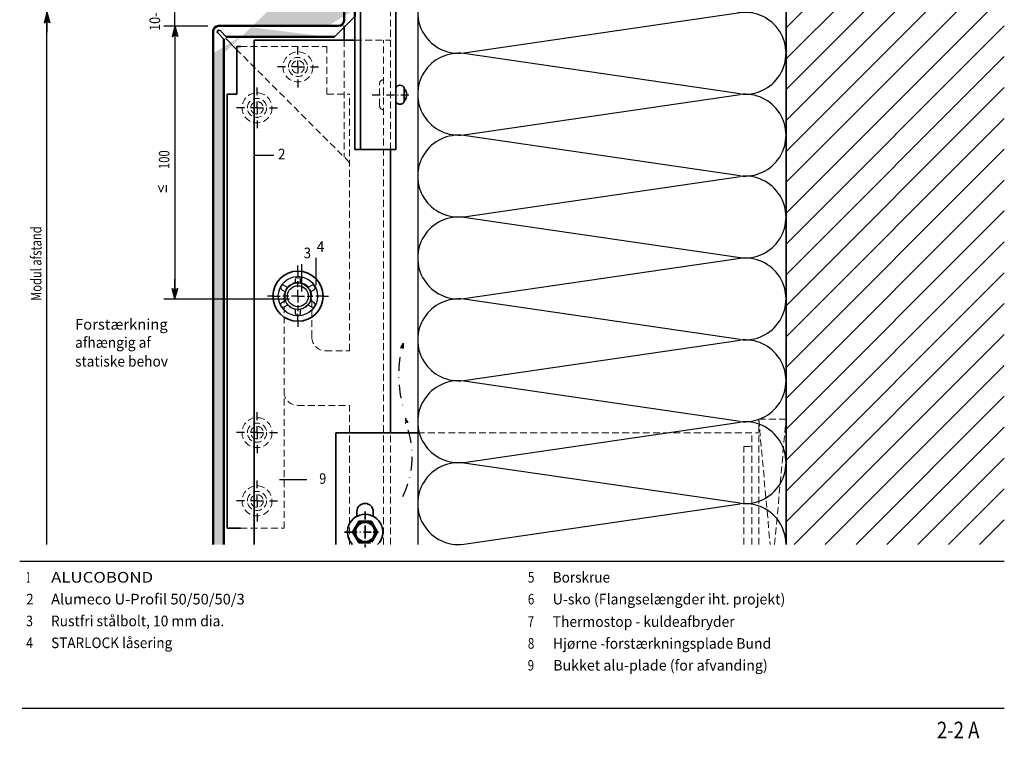
# Model space of a CAD drawing. Units: millimetres. Extents: x 23013 to 23374, y 15015 to 15566.
# Drawn here: x 23013 to 23374, y 15015 to 15278 of the extents above; entities that cross this region are included whole.
import ezdxf

# ---------------------------------------------------------------- set-up
doc = ezdxf.new("R2010")
doc.units = ezdxf.units.MM
doc.header["$LTSCALE"] = 10
for name, pattern in [('DASHDOT', [1, 0.5, -0.25, 0, -0.25]), ('DASHED', [19.05, 12.7, -6.35]), ('HIDDEN', [0.375, 0.25, -0.125])]:
    doc.linetypes.add(name, pattern=pattern)
for name, color, linetype in [('AC_HATCHING', 7, 'Continuous'), ('CENTER_LINE', 1, 'DASHDOT'), ('HATCHING1', 4, 'Continuous'), ('HATCHING2', 5, 'DASHED'), ('MEASURE1', 4, 'Continuous'), ('MEASURE2', 1, 'Continuous'), ('POS_NR', 1, 'Continuous'), ('STRUCTURE_025', 1, 'Continuous'), ('SYMBOLE', 1, 'Continuous'), ('TITLE_FRAME_025', 1, 'Continuous')]:
    doc.layers.add(name, color=color, linetype=linetype)
for name, color, linetype, lineweight in [('ALUCOBOND_035', 3, 'Continuous', 35), ('ALUCOBOND_05', 7, 'Continuous', 50), ('BROKEN_SHORT', 4, 'HIDDEN', 18), ('STRUCTURE_035', 2, 'Continuous', 35), ('TEXT2_0UND2_5', 1, 'Continuous', 25), ('TITLE_FRAME_05', 7, 'Continuous', 50)]:
    doc.layers.add(name, color=color, linetype=linetype, lineweight=lineweight)
doc.styles.add('2', font='SIMPLEX')

# ---------------------------------------------------------------- blocks, each defined once
blk = doc.blocks.new('DIM', base_point=(141.417701, 141.547702))
at = {"layer": 'MEASURE1'}
for p, q in [((141.417701, 141.547702), (141.969658, 141.695598)), ((141.417701, 141.547702), (141.969658, 141.399805)), ((141.866002, 141.61606), (141.610886, 141.547702)), ((141.610886, 141.547702), (141.866002, 141.479344)), ((141.826535, 141.547702), (141.866002, 141.61606)), ((141.866002, 141.479344), (141.826535, 141.547702)), ((141.969658, 141.695598), (141.88427, 141.547702)), ((141.969658, 141.399805), (141.88427, 141.547702)), ((141.88427, 141.547702), (142.455699, 141.547702))]:
    blk.add_line(p, q, dxfattribs=at)
blk = doc.blocks.new('N11SKSA', base_point=(116.489672, 100.199533))
at = {"layer": 'STRUCTURE_035'}
blk.add_line((119.489672, 102.699533), (119.489672, 97.699533), dxfattribs=at)
for centre, radius, start, end in [((117.989672, 102.074533), 1.625, 22.619865, 157.380135), ((117.344672, 100.199533), 3.145, 313.002869, 406.997131), ((117.989672, 98.324533), 1.625, 202.619865, 337.380135)]:
    blk.add_arc(centre, radius, start, end, dxfattribs=at)
blk = doc.blocks.new('AC4E90A', base_point=(171.10596, 196.354938))
at = {"layer": 'ALUCOBOND_035'}
for p, q in [((172.823118, 193.789252), (175.10596, 191.50641)), ((173.671646, 194.637781), (175.954488, 192.354938))]:
    blk.add_line(p, q, dxfattribs=at)
blk.add_arc((173.247382, 194.213517), 0.6, 45, 225, dxfattribs=at)
at = {"layer": 'ALUCOBOND_05'}
for p, q in [((181.10596, 196.354938), (173.10596, 196.354938)), ((171.10596, 194.354938), (171.10596, 186.354938)), ((175.10596, 186.354938), (175.10596, 191.50641)), ((175.954488, 192.354938), (181.10596, 192.354938))]:
    blk.add_line(p, q, dxfattribs=at)
blk.add_arc((173.10596, 194.354938), 2, 90, 180, dxfattribs=at)
blk = doc.blocks.new('AC4E90I', base_point=(113.838146, 207.680645))
at = {"layer": 'ALUCOBOND_035'}
blk.add_line((106.36363, 197.680645), (113.838146, 205.155161), dxfattribs=at)
at = {"layer": 'ALUCOBOND_05'}
for p, q in [((109.838146, 203.680645), (109.838146, 207.680645)), ((113.838146, 205.155161), (113.838146, 207.680645)), ((103.838146, 201.680645), (107.838146, 201.680645)), ((103.838146, 197.680645), (106.36363, 197.680645))]:
    blk.add_line(p, q, dxfattribs=at)
blk.add_arc((107.838146, 203.680645), 2, 270, 360, dxfattribs=at)
blk = doc.blocks.new('N11VAU', base_point=(461.349077, 631.914065))
at = {"layer": 'BROKEN_SHORT'}
for radius in [5.5, 3.5, 2.3]:
    blk.add_circle((461.349077, 631.914065), radius, dxfattribs=at)
at = {"layer": 'STRUCTURE_025'}
for p, q in [((461.349077, 637.414065), (461.349077, 639.414065)), ((461.349077, 636.514065), (461.349077, 637.414065)), ((461.349077, 635.264065), (461.349077, 635.514065)), ((455.849077, 631.914065), (453.849077, 631.914065)), ((456.749077, 631.914065), (455.849077, 631.914065)), ((457.999077, 631.914065), (457.749077, 631.914065)), ((461.349077, 631.914065), (458.999077, 631.914065)), ((461.349077, 631.914065), (461.349077, 634.264065)), ((461.349077, 631.914065), (463.699077, 631.914065)), ((461.349077, 631.914065), (461.349077, 629.564065)), ((464.699077, 631.914065), (464.949077, 631.914065)), ((465.949077, 631.914065), (466.849077, 631.914065)), ((466.849077, 631.914065), (468.849077, 631.914065)), ((461.349077, 628.564065), (461.349077, 628.314065)), ((461.349077, 627.314065), (461.349077, 626.414065)), ((461.349077, 626.414065), (461.349077, 624.414065))]:
    blk.add_line(p, q, dxfattribs=at)
blk = doc.blocks.new('STLBO10', base_point=(162.073076, 370.863944))
at = {"layer": 'STRUCTURE_025'}
for p, q in [((162.073076, 379.713944), (162.073076, 382.063944)), ((162.073076, 379.713944), (162.073076, 377.363944)), ((161.173076, 375.629708), (161.173076, 377.094896)), ((162.073076, 374.213944), (162.073076, 376.363944)), ((162.973076, 375.629708), (162.973076, 377.094896)), ((156.167116, 373.234521), (157.495804, 372.467403)), ((157.067116, 374.793367), (158.395804, 374.026249)), ((162.073076, 370.863944), (162.073076, 373.213944)), ((165.750348, 374.026249), (167.079036, 374.793367)), ((166.650348, 372.467403), (167.979036, 373.234521)), ((153.223076, 370.863944), (150.873076, 370.863944)), ((153.223076, 370.863944), (155.573076, 370.863944)), ((156.167116, 368.493367), (157.495804, 369.260486)), ((158.723076, 370.863944), (156.573076, 370.863944)), ((162.073076, 370.863944), (159.723076, 370.863944)), ((162.073076, 370.863944), (164.423076, 370.863944)), ((162.073076, 370.863944), (162.073076, 368.513944)), ((165.423076, 370.863944), (167.573076, 370.863944)), ((166.650348, 369.260486), (167.979036, 368.493367)), ((170.923076, 370.863944), (168.573076, 370.863944)), ((170.923076, 370.863944), (173.273076, 370.863944)), ((157.067116, 366.934521), (158.395804, 367.70164)), ((161.173076, 364.563944), (161.173076, 366.098181)), ((162.073076, 367.513944), (162.073076, 365.363944)), ((162.973076, 364.563944), (162.973076, 366.098181)), ((165.750348, 367.70164), (167.079036, 366.934521)), ((162.073076, 362.013944), (162.073076, 364.363944)), ((162.073076, 362.013944), (162.073076, 359.663944))]:
    blk.add_line(p, q, dxfattribs=at)
for radius in [7.2, 3.85]:
    blk.add_circle((162.073076, 370.863944), radius, dxfattribs=at)
for centre, radius, start, end in [((162.073076, 370.863944), 4.85, 100.694192, 139.305808), ((162.073076, 377.161484), 0.90246, 355.768577, 544.231423), ((162.073076, 370.863944), 4.85, 40.694192, 79.305808), ((156.617116, 374.013944), 0.9, 60, 240), ((162.073076, 370.863944), 4.85, 160.694192, 199.305808), ((162.073076, 370.863944), 4.85, 340.694192, 379.305808), ((167.529036, 374.013944), 0.9, 300, 480), ((156.617116, 367.713944), 0.9, 120, 300), ((167.529036, 367.713944), 0.9, 240, 420), ((162.073076, 370.863944), 4.85, 220.694192, 259.305808), ((162.073076, 364.563944), 0.9, 180, 360), ((162.073076, 370.863944), 4.85, 280.694192, 319.305808)]:
    blk.add_arc(centre, radius, start, end, dxfattribs=at)
at = {"layer": 'STRUCTURE_035'}
blk.add_circle((162.073076, 370.863944), 9.2, dxfattribs=at)
at = {"layer": 'SYMBOLE'}
blk.add_circle((162.073076, 370.863944), 4.85, dxfattribs=at)
blk = doc.blocks.new('isolering')
at = {"layer": 'STRUCTURE_025'}
for p, q in [((23551.57, 15307.58), (23536.8, 15206.3)), ((23566.57, 15206.3), (23551.8, 15307.58)), ((23581.57, 15307.58), (23566.8, 15206.3)), ((23596.57, 15206.3), (23581.8, 15307.58)), ((23611.57, 15307.58), (23596.8, 15206.3)), ((23626.57, 15206.3), (23611.8, 15307.58)), ((23641.57, 15307.58), (23626.8, 15206.3)), ((23656.57, 15206.3), (23641.8, 15307.58)), ((23671.57, 15307.58), (23656.8, 15206.3)), ((23686.57, 15206.3), (23671.8, 15307.58)), ((23701.57, 15307.58), (23686.8, 15206.3)), ((23716.57, 15206.3), (23701.8, 15307.58)), ((23731.57, 15307.58), (23716.8, 15206.3)), ((23746.57, 15206.3), (23731.8, 15307.58)), ((23761.57, 15307.58), (23746.8, 15206.3)), ((23776.57, 15206.3), (23761.8, 15307.58)), ((23791.57, 15307.58), (23776.8, 15206.3)), ((23806.57, 15206.3), (23791.8, 15307.58)), ((23821.57, 15307.58), (23806.8, 15206.3)), ((23836.57, 15206.3), (23821.8, 15307.58)), ((23851.57, 15307.58), (23836.8, 15206.3)), ((23866.57, 15206.3), (23851.8, 15307.58)), ((23881.57, 15307.58), (23866.8, 15206.3)), ((23896.57, 15206.3), (23881.8, 15307.58)), ((23536.68, 15189.44), (23896.68, 15189.44))]:
    blk.add_line(p, q, dxfattribs=at)
for centre, start, end in [((23536.68, 15309.44), 352.877, 90), ((23566.68, 15309.44), 352.877, 187.123), ((23596.68, 15309.44), 352.877, 187.123), ((23626.68, 15309.44), 352.877, 187.123), ((23656.68, 15309.44), 352.877, 187.123), ((23686.68, 15309.44), 352.877, 187.123), ((23716.68, 15309.44), 352.877, 187.123), ((23746.68, 15309.44), 352.877, 187.123), ((23776.68, 15309.44), 352.877, 187.123), ((23806.68, 15309.44), 352.877, 187.123), ((23836.68, 15309.44), 352.877, 187.123), ((23866.68, 15309.44), 352.877, 187.123), ((23896.68, 15309.44), 90, 187.123), ((23551.68, 15204.44), 172.877, 7.123), ((23581.68, 15204.44), 172.877, 7.123), ((23611.68, 15204.44), 172.877, 7.123), ((23641.68, 15204.44), 172.877, 7.123), ((23671.68, 15204.44), 172.877, 7.123), ((23701.68, 15204.44), 172.877, 7.123), ((23731.68, 15204.44), 172.877, 7.123), ((23761.68, 15204.44), 172.877, 7.123), ((23791.68, 15204.44), 172.877, 7.123), ((23821.68, 15204.44), 172.877, 7.123), ((23851.68, 15204.44), 172.877, 7.123), ((23881.68, 15204.44), 172.877, 7.123)]:
    blk.add_arc(centre, 15, start, end, dxfattribs=at)

msp = doc.modelspace()

# ---------------------------------------------------------------- hatches: boundary and pattern name
at = {"layer": 'AC_HATCHING'}
h = msp.add_hatch(dxfattribs=at)
h.set_pattern_fill('DOTS', color=256, scale=21, style=0)
h.set_pattern_definition([(0, (22991.7348, 14971.6263), (0.65625, 1.3125), [0, -1.3125])])
edge = h.paths.add_edge_path(flags=17)
edge.add_arc((23085.73, 15273.58), 2, 90, 180)
edge = h.paths.add_edge_path(flags=17)
edge.add_line((23083.73, 15273.58), (23083.73, 15265.58))
edge = h.paths.add_edge_path(flags=16)
edge.add_line((23087.73, 15265.58), (23087.73, 15270.73))
edge = h.paths.add_edge_path(flags=17)
edge.add_line((23088.58, 15271.58), (23093.73, 15271.58))
edge = h.paths.add_edge_path(flags=17)
edge.add_line((23093.73, 15275.58), (23085.73, 15275.58))
edge = h.paths.add_edge_path(flags=17)
edge.add_arc((23085.88, 15273.43), 0.6, 45, 225)
edge = h.paths.add_edge_path(flags=17)
edge.add_line((23086.3, 15273.86), (23088.58, 15271.58))
edge = h.paths.add_edge_path(flags=17)
edge.add_line((23085.45, 15273.01), (23087.73, 15270.73))
edge = h.paths.add_edge_path(flags=16)
edge.add_line((23125.73, 15275.58), (23129.73, 15275.58))
edge = h.paths.add_edge_path(flags=16)
edge.add_arc((23129.73, 15277.58), 2, 270, 360)
edge = h.paths.add_edge_path(flags=17)
edge.add_line((23131.73, 15277.58), (23131.73, 15281.58))
edge = h.paths.add_edge_path(flags=17)
edge.add_line((23135.73, 15279.05), (23135.73, 15281.58))
edge = h.paths.add_edge_path(flags=16)
edge.add_line((23125.73, 15271.58), (23128.26, 15271.58))
edge = h.paths.add_edge_path(flags=17)
edge.add_line((23128.26, 15271.58), (23135.73, 15279.05))
edge = h.paths.add_edge_path()
edge.add_line((23083.73, 15085.58), (23087.73, 15085.58))
edge.add_line((23087.73, 15085.58), (23087.73, 15265.58))
edge.add_line((23083.73, 15085.58), (23083.73, 15265.58))
edge.add_line((23093.73, 15271.58), (23125.73, 15271.58))
edge.add_line((23093.73, 15275.58), (23125.73, 15275.58))
edge.add_line((23135.73, 15281.58), (23135.73, 15311.58))
edge.add_line((23131.73, 15281.58), (23131.73, 15311.58))
edge.add_line((23131.73, 15311.58), (23135.73, 15311.58))

# ---------------------------------------------------------------- linework, layer by layer
at = {"layer": 'ALUCOBOND_035'}
for p, q in [((23131.73, 15275.58), (23131.73, 15270.38)), ((23092.43, 15266.88), (23088.26, 15271.06))]:
    msp.add_line(p, q, dxfattribs=at)
at = {"layer": 'ALUCOBOND_05'}
for p, q in [((23093.73, 15275.58), (23125.73, 15275.58)), ((23093.73, 15271.58), (23125.73, 15271.58)), ((23083.73, 15085.58), (23083.73, 15265.58)), ((23087.73, 15085.58), (23087.73, 15265.58))]:
    msp.add_line(p, q, dxfattribs=at)
at = {"layer": 'BROKEN_SHORT'}
for p, q in [((23148.73, 15230.38), (23148.73, 15400.38)), ((23131.73, 15270.38), (23131.73, 15227.58)), ((23135.73, 15270.38), (23148.73, 15270.38)), ((23146.23, 15085.58), (23146.23, 15270.38)), ((23133.73, 15225.58), (23092.43, 15266.88)), ((23093.73, 15268.08), (23125.43, 15268.08)), ((23125.43, 15250.58), (23125.43, 15268.08)), ((23144.73, 15246.38), (23144.73, 15254.38)), ((23125.43, 15250.58), (23133.73, 15250.58)), ((23133.73, 15156.58), (23133.73, 15250.58)), ((23109.73, 15176.58), (23109.73, 15091.58)), ((23119.93, 15161.58), (23119.93, 15176.58)), ((23124.93, 15156.58), (23133.73, 15156.58)), ((23114.73, 15136.58), (23133.73, 15136.58)), ((23133.73, 15085.58), (23133.73, 15136.58)), ((23283.73, 15085.58), (23283.73, 15131.49)), ((23283.73, 15131.49), (23293.73, 15131.49)), ((23283.73, 15131.49), (23287.91, 15085.58)), ((23289.56, 15085.58), (23293.73, 15131.49)), ((23293.73, 15085.58), (23293.73, 15131.49)), ((23148.73, 15085.58), (23148.73, 15126.49)), ((23158.73, 15126.49), (23283.73, 15126.49)), ((23281.23, 15085.58), (23281.23, 15126.49)), ((23278.23, 15085.58), (23278.23, 15121.49)), ((23278.23, 15121.49), (23281.23, 15121.49)), ((23093.73, 15091.58), (23109.73, 15091.58))]:
    msp.add_line(p, q, dxfattribs=at)
for centre, radius, start, end in [((23146.23, 15254.38), 1.5, 90, 180), ((23146.23, 15246.38), 1.5, 180, 270), ((23114.83, 15176.58), 5.1, 0, 180), ((23124.93, 15161.58), 5, 180, 270), ((23114.73, 15141.58), 5, 180, 270)]:
    msp.add_arc(centre, radius, start, end, dxfattribs=at)
at = {"layer": 'CENTER_LINE'}
for p, q in [((23153.45, 15159.38), (23152.38, 15157.69)), ((23152.38, 15157.69), (23152.96, 15157.82)), ((23153.25, 15158.74), (23152.75, 15157.96)), ((23152.75, 15157.96), (23153.02, 15158.02)), ((23153.36, 15157.38), (23152.96, 15157.82)), ((23153.02, 15158.02), (23153.21, 15157.81)), ((23153.21, 15157.81), (23153.25, 15158.74)), ((23153.45, 15159.38), (23153.36, 15157.38)), ((23154.09, 15131.97), (23155.16, 15130.28)), ((23154.18, 15129.97), (23154.58, 15130.41)), ((23154.3, 15131.33), (23154.33, 15130.4)), ((23154.79, 15130.55), (23154.3, 15131.33)), ((23154.33, 15130.4), (23154.52, 15130.61)), ((23154.52, 15130.61), (23154.79, 15130.55)), ((23155.16, 15130.28), (23154.58, 15130.41))]:
    msp.add_line(p, q, dxfattribs=at)
for centre, radius, start, end in [((23197.31, 15147.87), 45.58, 171.9932, 195.2106), ((23123.96, 15117.83), 32.74, 333.3597, 17.0515)]:
    msp.add_arc(centre, radius, start, end, dxfattribs=at)
at = {"layer": 'HATCHING1'}
for p, q in [((23373.73, 15354.88), (23293.73, 15274.88)), ((23373.73, 15332.25), (23293.73, 15252.25)), ((23373.73, 15309.62), (23293.73, 15229.62)), ((23373.73, 15287), (23293.73, 15207)), ((23373.73, 15264.37), (23293.73, 15184.37)), ((23373.73, 15241.74), (23293.73, 15161.74)), ((23373.73, 15219.11), (23293.73, 15139.11)), ((23373.73, 15196.49), (23293.73, 15116.49)), ((23293.73, 15093.86), (23373.73, 15173.86)), ((23308.08, 15085.58), (23373.73, 15151.23)), ((23330.71, 15085.58), (23373.73, 15128.6)), ((23353.33, 15085.58), (23373.73, 15105.98))]:
    msp.add_line(p, q, dxfattribs=at)
at = {"layer": 'HATCHING2'}
for p, q in [((23293.73, 15263.56), (23373.73, 15343.56)), ((23293.73, 15240.94), (23373.73, 15320.94)), ((23293.73, 15218.31), (23373.73, 15298.31)), ((23293.73, 15195.68), (23373.73, 15275.68)), ((23293.73, 15173.05), (23373.73, 15253.05)), ((23293.73, 15150.43), (23373.73, 15230.43)), ((23293.73, 15127.8), (23373.73, 15207.8)), ((23293.73, 15105.17), (23373.73, 15185.17)), ((23296.77, 15085.58), (23373.73, 15162.54)), ((23319.39, 15085.58), (23373.73, 15139.92)), ((23342.02, 15085.58), (23373.73, 15117.29)), ((23364.65, 15085.58), (23373.73, 15094.66))]:
    msp.add_line(p, q, dxfattribs=at)
at = {"layer": 'MEASURE1'}
for p, q in [((23069.73, 15275.58), (23069.73, 15285.58)), ((23022.84, 15085.58), (23022.84, 15280.58)), ((23065.73, 15275.58), (23081.75, 15275.58)), ((23065.73, 15275.58), (23073.73, 15275.58)), ((23069.73, 15275.58), (23069.73, 15175.58)), ((23065.73, 15175.58), (23111.73, 15175.58))]:
    msp.add_line(p, q, dxfattribs=at)
at = {"layer": 'POS_NR'}
for p, q in [((23106.04, 15228.07), (23098.77, 15228.07)), ((23121.4, 15190.59), (23121.4, 15180.59)), ((23116.17, 15188.28), (23116.17, 15178.28)), ((23118.06, 15109.34), (23108.06, 15109.34))]:
    msp.add_line(p, q, dxfattribs=at)
at = {"layer": 'STRUCTURE_025'}
for p, q in [((23142.03, 15250.38), (23145.03, 15250.38)), ((23146.03, 15250.38), (23146.28, 15250.38)), ((23147.28, 15250.38), (23150.28, 15250.38)), ((23151.28, 15250.38), (23151.53, 15250.38)), ((23152.53, 15250.38), (23155.53, 15250.38))]:
    msp.add_line(p, q, dxfattribs=at)
at = {"layer": 'STRUCTURE_035'}
for p, q in [((23293.73, 15085.58), (23293.73, 15485.58)), ((23135.73, 15230.38), (23135.73, 15400.38)), ((23137.73, 15270.38), (23137.73, 15400.38)), ((23150.73, 15230.38), (23150.73, 15400.38)), ((23098.73, 15085.58), (23098.73, 15270.38)), ((23098.73, 15270.38), (23135.73, 15270.38)), ((23137.73, 15230.38), (23137.73, 15270.38)), ((23092.43, 15268.08), (23093.73, 15268.08)), ((23092.43, 15250.58), (23092.43, 15268.08)), ((23088.93, 15091.58), (23088.93, 15250.58)), ((23088.93, 15250.58), (23092.43, 15250.58)), ((23135.73, 15230.38), (23150.73, 15230.38)), ((23148.73, 15126.49), (23148.73, 15230.38)), ((23128.73, 15126.49), (23158.73, 15126.49)), ((23128.73, 15085.58), (23128.73, 15126.49)), ((23128.73, 15119.3), (23128.73, 15085.58)), ((23136.45, 15097.67), (23136.45, 15095.94)), ((23139.45, 15095.67), (23139.45, 15097.67)), ((23142.45, 15097.67), (23142.45, 15095.94)), ((23134.97, 15090.42), (23136.99, 15093.92)), ((23137.43, 15094.17), (23141.47, 15094.17)), ((23139.45, 15094.77), (23139.45, 15095.67)), ((23139.45, 15093.52), (23139.45, 15093.77)), ((23139.45, 15090.17), (23139.45, 15092.52)), ((23141.9, 15093.92), (23143.92, 15090.42)), ((23088.93, 15091.58), (23093.73, 15091.58)), ((23134.22, 15090.17), (23131.87, 15090.17)), ((23134.22, 15090.17), (23136.57, 15090.17)), ((23136.99, 15086.42), (23134.97, 15089.92)), ((23137.57, 15090.17), (23137.82, 15090.17)), ((23138.82, 15090.17), (23139.72, 15090.17)), ((23139.45, 15090.17), (23139.45, 15087.82)), ((23139.72, 15090.17), (23141.72, 15090.17)), ((23143.92, 15089.92), (23141.9, 15086.42)), ((23144.4, 15090.17), (23142.4, 15090.17)), ((23141.47, 15086.17), (23137.43, 15086.17)), ((23139.45, 15086.82), (23139.45, 15086.57)), ((23139.45, 15085.57), (23139.45, 15084.67))]:
    msp.add_line(p, q, dxfattribs=at)
for radius in [4, 3.5]:
    msp.add_circle((23139.45, 15090.17), radius, dxfattribs=at)
for centre, radius, start, end in [((23139.45, 15097.67), 3, 0, 180), ((23139.45, 15090.17), 6.5, 314.9727, 225.0273), ((23137.43, 15093.67), 0.5, 90, 150), ((23141.47, 15093.67), 0.5, 30, 90), ((23137.43, 15086.67), 0.5, 210, 270)]:
    msp.add_arc(centre, radius, start, end, dxfattribs=at)
at = {"layer": 'TEXT2_0UND2_5'}
msp.add_line((23066.49, 15217.24), (23066.49, 15214.66), dxfattribs=at)
at = {"layer": 'TITLE_FRAME_025'}
for p, q in [((23012.85, 15079.53), (23373.73, 15079.53)), ((23013.73, 15025.63), (23373.73, 15025.63))]:
    msp.add_line(p, q, dxfattribs=at)

# ---------------------------------------------------------------- block references
at = {"layer": 'CENTER_LINE', "rotation": 270}
msp.add_blockref('isolering', (7969.29, 38982.26), dxfattribs=at)
at = {"layer": 'MEASURE1', "xscale": 7, "yscale": 7}
for p, rotation in [((23022.84, 15280.58), 270), ((23069.73, 15275.58), 270), ((23069.73, 15175.58), 90)]:
    msp.add_blockref('DIM', p, dxfattribs=dict(at, rotation=rotation))
at = {"layer": 'SYMBOLE'}
for name, p in [('AC4E90I', (23135.73, 15281.58)), ('AC4E90A', (23083.73, 15275.58)), ('N11VAU', (23114.83, 15260.58)), ('N11VAU', (23099.83, 15245.58)), ('N11SKSA', (23150.73, 15250.38)), ('STLBO10', (23114.83, 15176.58)), ('N11VAU', (23099.83, 15126.58)), ('N11VAU', (23099.83, 15101.58))]:
    msp.add_blockref(name, p, dxfattribs=at)

# ---------------------------------------------------------------- texts
at = {"layer": 'MEASURE2', "style": '2'}
for s, height, width, p in [('10-20', 3.887, 0.872141, (23064.32, 15273.77)), ('100', 3.887, 0.778268, (23067.73, 15223.16)), ('Modul afstand', 3.8866, 0.770446, (23020.84, 15174.88))]:
    msp.add_text(s, height=height, rotation=90, dxfattribs=dict(at, width=width)).set_placement(p)
at = {"layer": 'POS_NR', "style": '2'}
for s, width, p in [('2', 0.919077, (23107.54, 15226.72)), ('3', 0.919077, (23116.93, 15190.48)), ('4', 0.966013, (23121.7, 15192.79)), ('9', 0.872141, (23122.64, 15107.82))]:
    msp.add_text(s, height=3.89, dxfattribs=dict(at, width=width)).set_placement(p)
at = {"layer": 'TEXT2_0UND2_5', "style": '2', "width": 1.012949}
msp.add_text('>', height=3.89, rotation=270, dxfattribs=at).set_placement((23062.68, 15217.38))
at = {"layer": 'TEXT2_0UND2_5', "style": '2'}
for s, width, p in [('Forstærkning', 1.022178, (23033.14, 15164.32)), ('afhængig af', 0.953395, (23033.14, 15157.68)), ('statiske behov', 0.94964, (23033.14, 15150.78))]:
    msp.add_text(s, height=3.8866, dxfattribs=dict(at, width=width)).set_placement(p)
at = {"layer": 'TITLE_FRAME_025', "style": '2'}
for s, height, width, p in [('1', 3.89, 0.496651, (23015.25, 15071.64)), ('ALUCOBOND', 3.887, 1.163461, (23024.36, 15071.64)), ('5', 3.89, 0.825204, (23199.1, 15071.64)), ('Borskrue', 3.887, 0.939448, (23208.21, 15071.64)), ('2', 3.89, 0.919077, (23015.25, 15063.65)), ('Alumeco U-Profil 50/50/50/3', 3.8866, 1.015351, (23024.36, 15063.64)), ('6', 3.89, 0.801736, (23199.09, 15063.65)), ('U-sko (Flangselængder iht. projekt)', 3.8866, 0.977802, (23208.21, 15063.64)), ('Rustfri stålbolt, 10 mm dia.', 3.8866, 0.956837, (23024.28, 15055.64)), ('3', 3.89, 0.825204, (23015.26, 15055.63)), ('7', 3.89, 0.801736, (23199.02, 15055.41)), ('Thermostop - kuldeafbryder', 3.8866, 0.956967, (23208.21, 15055.42)), ('4', 3.89, 0.848673, (23015.24, 15047.64)), ('STARLOCK låsering', 3.8866, 0.937003, (23024.36, 15047.64)), ('8', 3.89, 0.801736, (23199.1, 15047.41)), ('Hjørne -forstærkningsplade Bund', 3.8866, 0.967241, (23208.29, 15047.41)), ('9', 3.89, 0.801736, (23199.03, 15039.4)), ('Bukket alu-plade (for afvanding)', 3.8866, 0.985136, (23208.37, 15039.41))]:
    msp.add_text(s, height=height, dxfattribs=dict(at, width=width)).set_placement(p)
at = {"layer": 'TITLE_FRAME_05', "style": '2', "width": 0.819747}
msp.add_text('2-2 A', height=6.092, dxfattribs=at).set_placement((23349.02, 15014.59))

doc.saveas('drawing.dxf')
